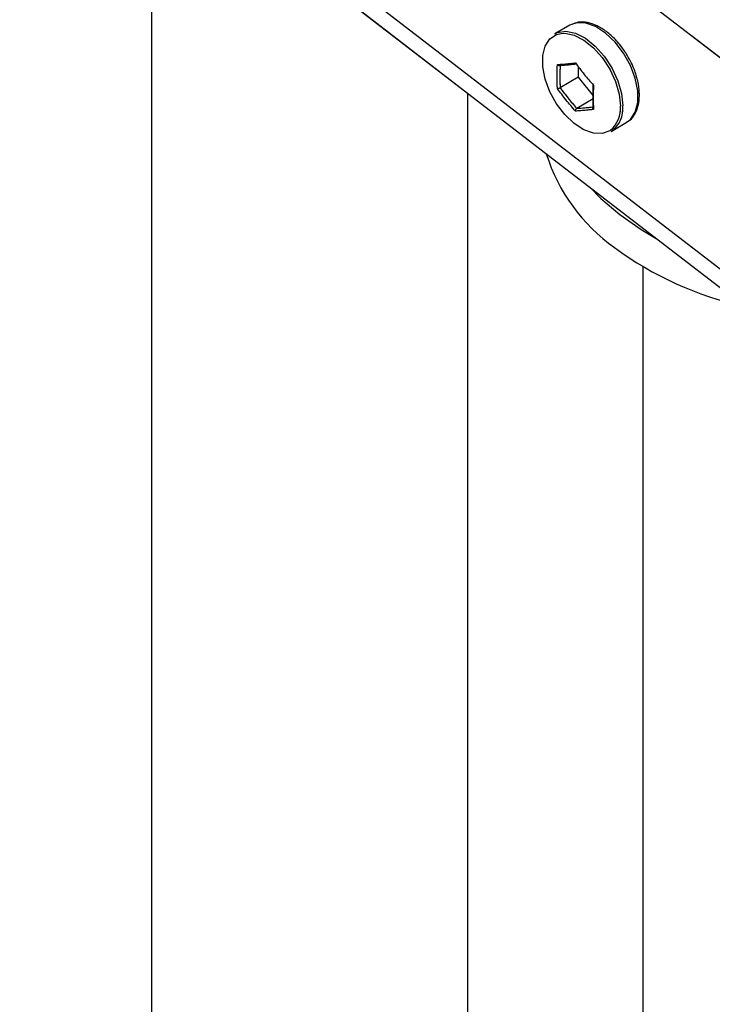
# Model space of a CAD drawing. Units: millimetres. Extents: x 0 to 42, y 0 to 29.8.
# Drawn here: x 35.4 to 35.9, y 23.6 to 24.3 of the extents above; entities that cross this region are included whole.
import ezdxf

# ---------------------------------------------------------------- set-up
doc = ezdxf.new("R2010")
doc.units = ezdxf.units.MM
doc.linetypes.add('PHANTOM', pattern=[1.27, 0.635, -0.127, 0.127, -0.127, 0.127, -0.127])

msp = doc.modelspace()

# ---------------------------------------------------------------- linework, layer by layer
at = {"color": 8, "linetype": 'PHANTOM', "lineweight": 18}
for p, q in [((33.06469, 26.5062), (37.19626, 23.32271)), ((33.05466, 26.3638), (37.15416, 23.20501)), ((35.78592, 24.3366), (35.78898, 24.33732))]:
    msp.add_line(p, q, dxfattribs=at)
at = {"color": 8, "linetype": 'Continuous', "lineweight": 25}
for p, q in [((33.18999, 26.40965), (36.41914, 23.92149)), ((33.05466, 26.3638), (36.22234, 23.92301)), ((35.78592, 24.3366), (35.78898, 24.33732))]:
    msp.add_line(p, q, dxfattribs=at)
at = {"color": 7, "linetype": 'Continuous', "lineweight": 25}
for p, q in [((33.029, 26.37037), (36.20701, 23.92162)), ((35.49811, 24.44045), (35.49811, 22.23986)), ((35.79524, 24.34322), (35.78439, 24.33697)), ((35.79626, 24.34376), (35.79524, 24.34322)), ((35.80109, 24.3138), (35.80109, 24.30617)), ((35.80109, 24.30617), (35.78823, 24.29874)), ((35.80109, 24.30617), (35.81161, 24.29308)), ((35.72278, 22.27278), (35.72278, 24.29474)), ((35.81166, 24.29081), (35.80002, 24.28408)), ((35.82439, 24.26768), (35.83523, 24.27394)), ((35.84695, 24.17169), (35.84695, 22.10585))]:
    msp.add_line(p, q, dxfattribs=at)
at = {"color": 7, "linetype": 'PHANTOM', "lineweight": 18}
for p, q in [((33.029, 26.37037), (37.17595, 23.17503)), ((35.49811, 24.44045), (35.49811, 22.23986)), ((35.79524, 24.34322), (35.78439, 24.33697)), ((35.79626, 24.34376), (35.79524, 24.34322)), ((35.80109, 24.3138), (35.80109, 24.30617)), ((35.80109, 24.30617), (35.78823, 24.29874)), ((35.80109, 24.30617), (35.81161, 24.29308)), ((35.72278, 22.27278), (35.72278, 24.29474)), ((35.81166, 24.29081), (35.80002, 24.28408)), ((35.82439, 24.26768), (35.83523, 24.27394)), ((35.84695, 24.17169), (35.84695, 22.10585))]:
    msp.add_line(p, q, dxfattribs=at)
at = {"color": 7, "linetype": 'Continuous', "lineweight": 25, "flags": 128}
for points in [[(35.78439, 24.33697), (35.78636, 24.3379), (35.79235, 24.33883), (35.79909, 24.33747), (35.80617, 24.3339), (35.81313, 24.32834), (35.81955, 24.32115), (35.82501, 24.31278), (35.82918, 24.30375), (35.83179, 24.29463), (35.83268, 24.286)], [(35.8241, 24.26861), (35.82352, 24.26821), (35.81818, 24.26619), (35.81191, 24.26641), (35.80509, 24.26884), (35.79817, 24.27334), (35.79158, 24.27962), (35.78572, 24.28729), (35.78097, 24.29587), (35.77763, 24.30481), (35.77591, 24.31357), (35.77591, 24.32158), (35.77763, 24.32834), (35.78097, 24.33343), (35.78572, 24.33652), (35.78592, 24.3366)], [(35.78898, 24.33732), (35.79158, 24.33743), (35.79817, 24.3361), (35.80509, 24.33261), (35.81191, 24.32717), (35.81818, 24.32014), (35.82352, 24.31195), (35.8276, 24.30312), (35.83015, 24.2942), (35.83102, 24.28575)], [(35.80922, 24.22813), (35.81709, 24.22013), (35.83057, 24.20862)], [(35.83057, 24.20862), (35.84571, 24.19807), (35.85645, 24.19174)]]:
    msp.add_lwpolyline(points, dxfattribs=at)
at = {"color": 7, "linetype": 'PHANTOM', "lineweight": 18, "flags": 128}
for points in [[(35.78439, 24.33697), (35.78636, 24.3379), (35.79235, 24.33883), (35.79909, 24.33747), (35.80617, 24.3339), (35.81313, 24.32834), (35.81955, 24.32115), (35.82501, 24.31278), (35.82918, 24.30375), (35.83179, 24.29463), (35.83268, 24.286)], [(35.8241, 24.26861), (35.82352, 24.26821), (35.81818, 24.26619), (35.81191, 24.26641), (35.80509, 24.26884), (35.79817, 24.27334), (35.79158, 24.27962), (35.78572, 24.28729), (35.78097, 24.29587), (35.77763, 24.30481), (35.77591, 24.31357), (35.77591, 24.32158), (35.77763, 24.32834), (35.78097, 24.33343), (35.78572, 24.33652), (35.78592, 24.3366)], [(35.78898, 24.33732), (35.79158, 24.33743), (35.79817, 24.3361), (35.80509, 24.33261), (35.81191, 24.32717), (35.81818, 24.32014), (35.82352, 24.31195), (35.8276, 24.30312), (35.83015, 24.2942), (35.83102, 24.28575)], [(35.80922, 24.22813), (35.81709, 24.22013), (35.83057, 24.20862)], [(35.83057, 24.20862), (35.84571, 24.19807), (35.85645, 24.19174)]]:
    msp.add_lwpolyline(points, dxfattribs=at)
at = {"color": 8, "linetype": 'Continuous', "lineweight": 25, "flags": 128}
msp.add_lwpolyline([(35.83523, 24.27394), (35.83812, 24.27618), (35.84153, 24.28138), (35.8433, 24.28829), (35.8433, 24.29648), (35.84153, 24.30542), (35.83812, 24.31457), (35.83326, 24.32334), (35.82728, 24.33118), (35.82053, 24.33761), (35.81346, 24.34221), (35.80649, 24.34469), (35.80008, 24.34491), (35.79626, 24.34376)], dxfattribs=at)
at = {"color": 8, "linetype": 'PHANTOM', "lineweight": 18, "flags": 128}
msp.add_lwpolyline([(35.83523, 24.27394), (35.83812, 24.27618), (35.84153, 24.28138), (35.8433, 24.28829), (35.8433, 24.29648), (35.84153, 24.30542), (35.83812, 24.31457), (35.83326, 24.32334), (35.82728, 24.33118), (35.82053, 24.33761), (35.81346, 24.34221), (35.80649, 24.34469), (35.80008, 24.34491), (35.79626, 24.34376)], dxfattribs=at)
at = {"color": 8, "linetype": 'Continuous', "lineweight": 25}
msp.add_arc((35.81073, 24.28398), 0.02037, 311.00773, 5.0005, dxfattribs=at)
at = {"color": 8, "linetype": 'PHANTOM', "lineweight": 18}
msp.add_arc((35.81073, 24.28398), 0.02037, 311.00773, 5.0005, dxfattribs=at)
at = {"color": 7, "linetype": 'Continuous', "lineweight": 25}
for centre, radius, start, end in [((35.81356, 24.28361), 0.01926, 304.20343, 7.10875), ((35.9007, 24.28984), 0.12802, 197.2656, 234.78069), ((35.96823, 24.37569), 0.23717, 233.41513, 257.95629)]:
    msp.add_arc(centre, radius, start, end, dxfattribs=at)
at = {"color": 7, "linetype": 'PHANTOM', "lineweight": 18}
for centre, radius, start, end in [((35.81356, 24.28361), 0.01926, 304.20343, 7.10875), ((35.9007, 24.28984), 0.12802, 197.2656, 234.78069), ((35.96823, 24.37569), 0.23717, 233.41513, 257.95629)]:
    msp.add_arc(centre, radius, start, end, dxfattribs=at)
at = {"color": 7, "linetype": 'Continuous', "lineweight": 25}
for points, knots in [([(35.8373, 24.31918), (35.83598, 24.32148), (35.83314, 24.32645), (35.82758, 24.3331), (35.82121, 24.33886), (35.81442, 24.34304), (35.80759, 24.34531), (35.80139, 24.34571), (35.79799, 24.34429), (35.79652, 24.34368)], [0, 0, 0, 0, 0.129187, 0.278928, 0.429203, 0.580449, 0.732829, 0.884448, 1, 1, 1, 1]), ([(35.83525, 24.27427), (35.83614, 24.27474), (35.83871, 24.27609), (35.84166, 24.28025), (35.84397, 24.28617), (35.84474, 24.29332), (35.84403, 24.30135), (35.8417, 24.30975), (35.83934, 24.31587), (35.83752, 24.31883), (35.8373, 24.31918)], [0, 0, 0, 0, 0.075159, 0.218897, 0.364266, 0.515121, 0.669514, 0.824426, 0.978993, 1, 1, 1, 1]), ([(35.78628, 24.29813), (35.78617, 24.30091), (35.78597, 24.30647), (35.78618, 24.31233), (35.78628, 24.31526)], [0, 0, 0, 0, 0.501018, 1, 1, 1, 1]), ([(35.78823, 24.31446), (35.78813, 24.31441), (35.78792, 24.31433), (35.78755, 24.31434), (35.78715, 24.31446), (35.78675, 24.3147), (35.78647, 24.31498), (35.78632, 24.31518), (35.78628, 24.31525), (35.78628, 24.31526)], [0, 0, 0, 0, 0.163516, 0.326843, 0.495516, 0.683246, 0.896049, 0.991587, 1, 1, 1, 1]), ([(35.78823, 24.31446), (35.78813, 24.31179), (35.78794, 24.30644), (35.78813, 24.30131), (35.78823, 24.29874)], [0, 0, 0, 0, 0.498898, 1, 1, 1, 1]), ([(35.78628, 24.29813), (35.78628, 24.29813), (35.78632, 24.29813), (35.78647, 24.29814), (35.78675, 24.29818), (35.78715, 24.29829), (35.78755, 24.29842), (35.78792, 24.29858), (35.78813, 24.29869), (35.78823, 24.29874)], [0, 0, 0, 0, 0.008413, 0.103951, 0.316754, 0.504484, 0.673157, 0.836484, 1, 1, 1, 1]), ([(35.8118, 24.28514), (35.81171, 24.28769), (35.81151, 24.29282), (35.8117, 24.29817), (35.8118, 24.30085)], [0, 0, 0, 0, 0.498898, 1, 1, 1, 1]), ([(35.81196, 24.30043), (35.81183, 24.29751), (35.81156, 24.29168), (35.81183, 24.28609), (35.81196, 24.2833)], [0, 0, 0, 0, 0.501018, 1, 1, 1, 1]), ([(35.79912, 24.28215), (35.79912, 24.28216), (35.79911, 24.28222), (35.7991, 24.28242), (35.79914, 24.28278), (35.79928, 24.2832), (35.79948, 24.28357), (35.79973, 24.28389), (35.79992, 24.28402), (35.80002, 24.28408)], [0, 0, 0, 0, 0.008413, 0.103951, 0.316754, 0.504484, 0.673157, 0.836484, 1, 1, 1, 1]), ([(35.81196, 24.2833), (35.81196, 24.28331), (35.8119, 24.28337), (35.81173, 24.28355), (35.81153, 24.28388), (35.81141, 24.28429), (35.81142, 24.28464), (35.81154, 24.28494), (35.81171, 24.28507), (35.8118, 24.28514)], [0, 0, 0, 0, 0.008413, 0.103951, 0.316754, 0.504484, 0.673157, 0.836484, 1, 1, 1, 1])]:
    msp.add_open_spline(points, degree=3, knots=knots, dxfattribs=at)
at = {"color": 7, "linetype": 'PHANTOM', "lineweight": 18}
for points, knots in [([(35.8373, 24.31918), (35.83598, 24.32148), (35.83314, 24.32645), (35.82758, 24.3331), (35.82121, 24.33886), (35.81442, 24.34304), (35.80759, 24.34531), (35.80139, 24.34571), (35.79799, 24.34429), (35.79652, 24.34368)], [0, 0, 0, 0, 0.129187, 0.278928, 0.429203, 0.580449, 0.732829, 0.884448, 1, 1, 1, 1]), ([(35.83525, 24.27427), (35.83614, 24.27474), (35.83871, 24.27609), (35.84166, 24.28025), (35.84397, 24.28617), (35.84474, 24.29332), (35.84403, 24.30135), (35.8417, 24.30975), (35.83934, 24.31587), (35.83752, 24.31883), (35.8373, 24.31918)], [0, 0, 0, 0, 0.075159, 0.218897, 0.364266, 0.515121, 0.669514, 0.824426, 0.978993, 1, 1, 1, 1]), ([(35.78628, 24.29813), (35.78617, 24.30091), (35.78597, 24.30647), (35.78618, 24.31233), (35.78628, 24.31526)], [0, 0, 0, 0, 0.501018, 1, 1, 1, 1]), ([(35.78823, 24.31446), (35.78813, 24.31441), (35.78792, 24.31433), (35.78755, 24.31434), (35.78715, 24.31446), (35.78675, 24.3147), (35.78647, 24.31498), (35.78632, 24.31518), (35.78628, 24.31525), (35.78628, 24.31526)], [0, 0, 0, 0, 0.163516, 0.326843, 0.495516, 0.683246, 0.896049, 0.991587, 1, 1, 1, 1]), ([(35.78823, 24.31446), (35.78813, 24.31179), (35.78794, 24.30644), (35.78813, 24.30131), (35.78823, 24.29874)], [0, 0, 0, 0, 0.498898, 1, 1, 1, 1]), ([(35.78628, 24.29813), (35.78628, 24.29813), (35.78632, 24.29813), (35.78647, 24.29814), (35.78675, 24.29818), (35.78715, 24.29829), (35.78755, 24.29842), (35.78792, 24.29858), (35.78813, 24.29869), (35.78823, 24.29874)], [0, 0, 0, 0, 0.008413, 0.103951, 0.316754, 0.504484, 0.673157, 0.836484, 1, 1, 1, 1]), ([(35.8118, 24.28514), (35.81171, 24.28769), (35.81151, 24.29282), (35.8117, 24.29817), (35.8118, 24.30085)], [0, 0, 0, 0, 0.498898, 1, 1, 1, 1]), ([(35.81196, 24.30043), (35.81183, 24.29751), (35.81156, 24.29168), (35.81183, 24.28609), (35.81196, 24.2833)], [0, 0, 0, 0, 0.501018, 1, 1, 1, 1]), ([(35.79912, 24.28215), (35.79912, 24.28216), (35.79911, 24.28222), (35.7991, 24.28242), (35.79914, 24.28278), (35.79928, 24.2832), (35.79948, 24.28357), (35.79973, 24.28389), (35.79992, 24.28402), (35.80002, 24.28408)], [0, 0, 0, 0, 0.008413, 0.103951, 0.316754, 0.504484, 0.673157, 0.836484, 1, 1, 1, 1]), ([(35.81196, 24.2833), (35.81196, 24.28331), (35.8119, 24.28337), (35.81173, 24.28355), (35.81153, 24.28388), (35.81141, 24.28429), (35.81142, 24.28464), (35.81154, 24.28494), (35.81171, 24.28507), (35.8118, 24.28514)], [0, 0, 0, 0, 0.008413, 0.103951, 0.316754, 0.504484, 0.673157, 0.836484, 1, 1, 1, 1])]:
    msp.add_open_spline(points, degree=3, knots=knots, dxfattribs=at)
at = {"color": 7, "linetype": 'Continuous', "lineweight": 25}
for points in [[(35.78628, 24.31526), (35.78831, 24.31536), (35.79237, 24.31557), (35.79687, 24.31612), (35.79912, 24.3164)], [(35.80002, 24.31551), (35.79796, 24.31528), (35.79384, 24.31482), (35.7901, 24.31458), (35.78823, 24.31446)], [(35.79912, 24.3164), (35.80113, 24.31366), (35.80517, 24.30818), (35.8097, 24.30301), (35.81196, 24.30043)], [(35.79912, 24.28215), (35.79687, 24.28476), (35.79237, 24.28997), (35.78831, 24.29541), (35.78628, 24.29813)], [(35.78823, 24.29874), (35.7901, 24.29624), (35.79384, 24.29125), (35.79796, 24.28647), (35.80002, 24.28408)], [(35.81196, 24.2833), (35.8097, 24.28306), (35.80517, 24.28259), (35.80113, 24.2823), (35.79912, 24.28215)], [(35.80002, 24.28408), (35.80188, 24.2842), (35.80562, 24.28444), (35.80974, 24.28491), (35.8118, 24.28514)]]:
    msp.add_open_spline(points, degree=3, dxfattribs=at)
at = {"color": 7, "linetype": 'PHANTOM', "lineweight": 18}
for points in [[(35.78628, 24.31526), (35.78831, 24.31536), (35.79237, 24.31557), (35.79687, 24.31612), (35.79912, 24.3164)], [(35.80002, 24.31551), (35.79796, 24.31528), (35.79384, 24.31482), (35.7901, 24.31458), (35.78823, 24.31446)], [(35.79912, 24.3164), (35.80113, 24.31366), (35.80517, 24.30818), (35.8097, 24.30301), (35.81196, 24.30043)], [(35.79912, 24.28215), (35.79687, 24.28476), (35.79237, 24.28997), (35.78831, 24.29541), (35.78628, 24.29813)], [(35.78823, 24.29874), (35.7901, 24.29624), (35.79384, 24.29125), (35.79796, 24.28647), (35.80002, 24.28408)], [(35.81196, 24.2833), (35.8097, 24.28306), (35.80517, 24.28259), (35.80113, 24.2823), (35.79912, 24.28215)], [(35.80002, 24.28408), (35.80188, 24.2842), (35.80562, 24.28444), (35.80974, 24.28491), (35.8118, 24.28514)]]:
    msp.add_open_spline(points, degree=3, dxfattribs=at)

doc.saveas('drawing.dxf')
